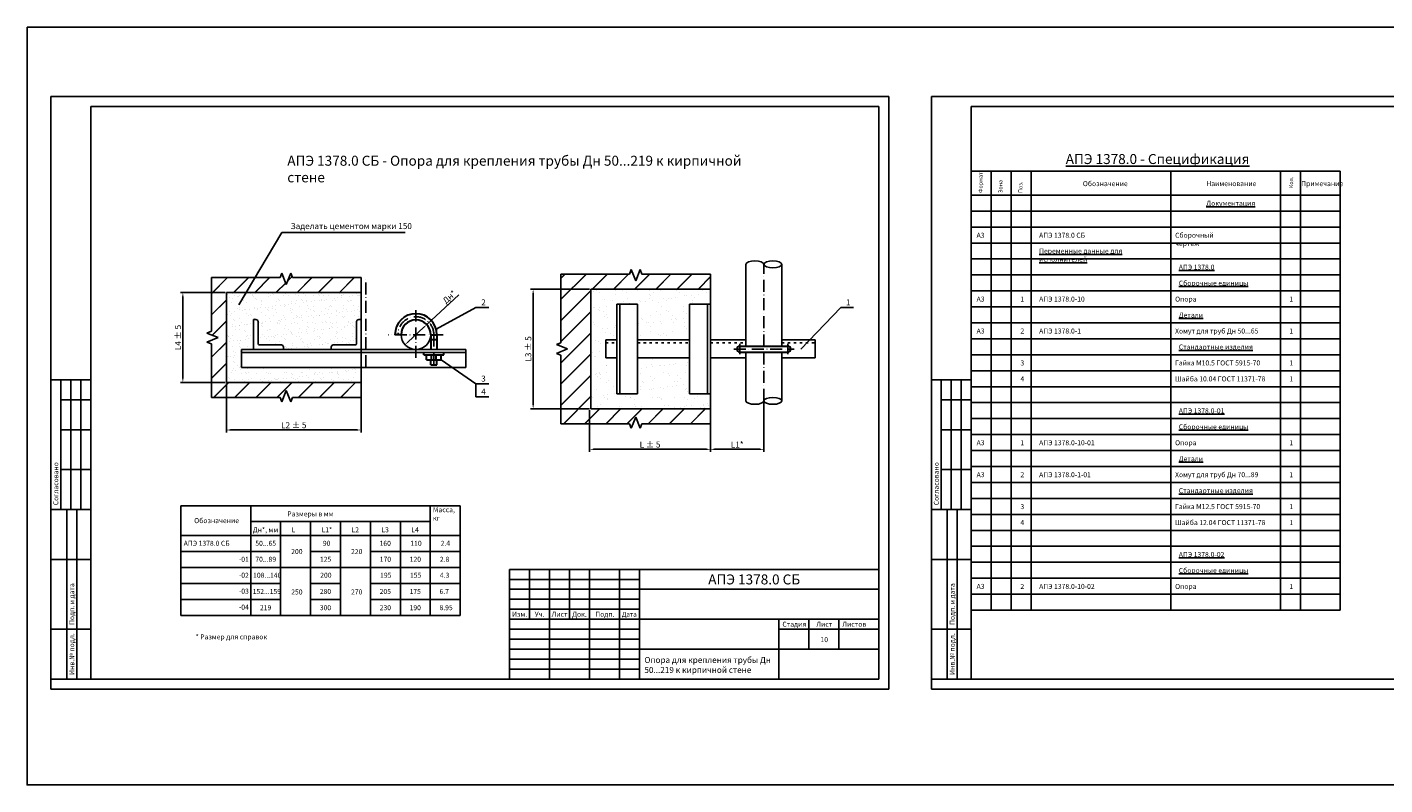
# Model space of a CAD drawing. Units: millimetres. Extents: x 47 to 13598, y 7726 to 13468.
# Drawn here: x 838 to 1519, y 11532 to 11912 of the extents above; entities that cross this region are included whole.
import ezdxf

# ---------------------------------------------------------------- set-up
doc = ezdxf.new("R2010")
doc.units = ezdxf.units.MM
doc.header["$LTSCALE"] = 0.5
doc.header["$PDMODE"] = 33
doc.header["$PDSIZE"] = 0.5
doc.linetypes.add('ACAD_ISO03W100', pattern=[30, 12, -18])
doc.linetypes.add('ACAD_ISO10W100', pattern=[18, 12, -3, 0, -3])
doc.layers.add('6ТЕКСТ', color=7, linetype='Continuous')
doc.layers.add('ось', color=8, linetype='ACAD_ISO10W100')
doc.styles.get("Standard").update_dxf_attribs({"font": 'TIMES.TTF'})
doc.dimstyles.new('1-20', dxfattribs={"dimtxt": 3, "dimasz": 2, "dimexe": 1.25, "dimexo": 0.625, "dimgap": 0.5, "dimtad": 1, "dimtxsty": 'Standard', "dimcen": 2.5, "dimadec": 0, "dimazin": 0, "dimtfac": 1, "dimtmove": 0, "dimatfit": 2, "dimfxl": 0, "dimarcsym": 0})

# ---------------------------------------------------------------- blocks, each defined once
blk = doc.blocks.new('*D27')
at = {"color": 0, "lineweight": -2}
for p, q in [((938.1, 11733.45), (938.1, 11708.98)), ((1005.6, 11733.45), (1005.6, 11708.98)), ((940.1, 11710.23), (1003.6, 11710.23))]:
    blk.add_line(p, q, dxfattribs=at)
at = {"color": 0}
for points in [[(940.1, 11710.56), (940.1, 11709.89), (938.1, 11710.23)], [(1003.6, 11710.56), (1003.6, 11709.89), (1005.6, 11710.23)]]:
    blk.add_solid(points, dxfattribs=at)
at = {"layer": 'Defpoints', "color": 0}
for p in [(938.1, 11734.08), (1005.6, 11734.08), (1005.6, 11710.23)]:
    blk.add_point(p, dxfattribs=at)
at = {"color": 0, "insert": (971.85, 11712.25), "char_height": 3, "attachment_point": 5}
blk.add_mtext('L2 %%P 5', dxfattribs=at)
blk = doc.blocks.new('*D28')
at = {"color": 0, "lineweight": -2}
for p, q in [((937.48, 11779.08), (915.01, 11779.08)), ((916.26, 11736.08), (916.26, 11777.08)), ((937.48, 11734.08), (915.01, 11734.08))]:
    blk.add_line(p, q, dxfattribs=at)
at = {"color": 0}
for points in [[(915.92, 11777.08), (916.59, 11777.08), (916.26, 11779.08)], [(915.92, 11736.08), (916.59, 11736.08), (916.26, 11734.08)]]:
    blk.add_solid(points, dxfattribs=at)
at = {"layer": 'Defpoints', "color": 0}
for p in [(916.26, 11779.08), (938.1, 11779.08), (938.1, 11734.08)]:
    blk.add_point(p, dxfattribs=at)
at = {"color": 0, "insert": (914.23, 11756.58), "char_height": 3, "attachment_point": 5, "rotation": 90}
blk.add_mtext('L4 %%P 5', dxfattribs=at)
blk = doc.blocks.new('*D29')
at = {"color": 0, "lineweight": -2}
for p, q in [((1038.51, 11763.05), (1054.55, 11777.93)), ((1029.1, 11754.31), (1037.05, 11761.69))]:
    blk.add_line(p, q, dxfattribs=at)
at = {"color": 0}
for points in [[(1036.82, 11761.94), (1037.28, 11761.45), (1038.51, 11763.05)], [(1028.87, 11754.56), (1029.32, 11754.07), (1027.63, 11752.95)]]:
    blk.add_solid(points, dxfattribs=at)
at = {"layer": 'Defpoints', "color": 0}
for p in [(1038.51, 11763.05), (1027.63, 11752.95)]:
    blk.add_point(p, dxfattribs=at)
at = {"color": 0, "insert": (1049.88, 11776.91), "char_height": 3, "attachment_point": 5, "rotation": 42.86094}
blk.add_mtext('{\\fTimes New Roman|b0|i0|c204|p18;Дн*}', dxfattribs=at)
blk = doc.blocks.new('*D30')
at = {"color": 0, "lineweight": -2}
for p, q in [((1120.12, 11780.87), (1090.58, 11780.87)), ((1091.83, 11778.87), (1091.83, 11722.87)), ((1120.12, 11720.87), (1090.58, 11720.87))]:
    blk.add_line(p, q, dxfattribs=at)
at = {"color": 0}
for points in [[(1091.5, 11778.87), (1092.16, 11778.87), (1091.83, 11780.87)], [(1091.5, 11722.87), (1092.16, 11722.87), (1091.83, 11720.87)]]:
    blk.add_solid(points, dxfattribs=at)
at = {"layer": 'Defpoints', "color": 0}
for p in [(1120.74, 11780.87), (1091.83, 11720.87), (1120.74, 11720.87)]:
    blk.add_point(p, dxfattribs=at)
at = {"color": 0, "insert": (1089.8, 11750.87), "char_height": 3, "attachment_point": 5, "rotation": 90}
blk.add_mtext('L3 %%P 5', dxfattribs=at)
blk = doc.blocks.new('*D31')
at = {"color": 0, "lineweight": -2}
for p, q in [((1120.12, 11720.24), (1120.12, 11699.29)), ((1180.74, 11720.24), (1180.74, 11699.29)), ((1122.12, 11700.54), (1178.74, 11700.54))]:
    blk.add_line(p, q, dxfattribs=at)
at = {"color": 0}
for points in [[(1122.12, 11700.87), (1122.12, 11700.2), (1120.12, 11700.54)], [(1178.74, 11700.87), (1178.74, 11700.2), (1180.74, 11700.54)]]:
    blk.add_solid(points, dxfattribs=at)
at = {"layer": 'Defpoints', "color": 0}
for p in [(1120.12, 11720.87), (1180.74, 11720.87), (1180.74, 11700.54)]:
    blk.add_point(p, dxfattribs=at)
at = {"color": 0, "insert": (1150.43, 11702.56), "char_height": 3, "attachment_point": 5}
blk.add_mtext('L %%P 5', dxfattribs=at)
blk = doc.blocks.new('*D32')
at = {"color": 0, "lineweight": -2}
for p, q in [((1180.74, 11720.24), (1180.74, 11699.29)), ((1207.5, 11724.21), (1207.5, 11699.29)), ((1182.74, 11700.54), (1205.5, 11700.54))]:
    blk.add_line(p, q, dxfattribs=at)
at = {"color": 0}
for points in [[(1182.74, 11700.87), (1182.74, 11700.2), (1180.74, 11700.54)], [(1205.5, 11700.87), (1205.5, 11700.2), (1207.5, 11700.54)]]:
    blk.add_solid(points, dxfattribs=at)
at = {"layer": 'Defpoints', "color": 0}
for p in [(1180.74, 11720.87), (1207.5, 11724.84), (1207.5, 11700.54)]:
    blk.add_point(p, dxfattribs=at)
at = {"color": 0, "insert": (1194.12, 11702.54), "char_height": 3, "attachment_point": 5}
blk.add_mtext('L1*', dxfattribs=at)

msp = doc.modelspace()

# ---------------------------------------------------------------- hatches: boundary and pattern name
h = msp.add_hatch()
h.set_pattern_fill('JIS_LC_20', color=256, scale=0.375, style=0)
h.set_pattern_definition([(45, (-7790.316, -6551.87), (-5.3033009, 5.3033009), []), (45, (-7790.166, -6551.87), (-5.3033009, 5.3033009), [])])
h.paths.add_polyline_path([(938.103, 11779.0787), (1005.603, 11779.0787), (1005.603, 11786.5787), (971.253, 11786.5787), (970.353, 11788.8287), (968.103, 11783.2037), (965.853, 11788.8287), (964.953, 11786.5787), (930.603, 11786.5787), (930.603, 11759.7287), (928.353, 11758.8287), (933.978, 11756.5787), (928.353, 11754.3287), (930.603, 11753.4287), (930.603, 11726.5787), (964.953, 11726.5787), (965.853, 11724.3287), (968.103, 11729.9537), (970.353, 11724.3287), (971.253, 11726.5787), (1005.603, 11726.5787), (1005.603, 11734.0787), (938.103, 11734.0787)])
h = msp.add_hatch()
h.set_pattern_fill('JIS_LC_20', color=256, scale=0.375, style=0)
h.set_pattern_definition([(45, (-7872.335, -6525.526), (-5.3033009, 5.3033009), []), (45, (-7872.185, -6525.526), (-5.3033009, 5.3033009), [])])
h.paths.add_polyline_path([(1105.7433, 11713.3679), (1140.1248, 11713.3679), (1141.0158, 11711.1404), (1143.2433, 11716.7092), (1145.4708, 11711.1404), (1146.3618, 11713.3679), (1180.7433, 11713.3679), (1180.7433, 11720.8679), (1120.7433, 11720.8679), (1120.7433, 11780.8679), (1180.7433, 11780.8679), (1180.7433, 11788.3679), (1146.3618, 11788.3679), (1145.4708, 11790.5954), (1143.2433, 11785.0267), (1141.0158, 11790.5954), (1140.1248, 11788.3679), (1105.7433, 11788.3679), (1105.7433, 11753.9864), (1103.5158, 11753.0954), (1109.0846, 11750.8679), (1103.5158, 11748.6404), (1105.7433, 11747.7494)])
h = msp.add_hatch()
h.set_pattern_fill('AR-SAND', color=256, scale=0.16875, style=0)
h.set_pattern_definition([(37.5, (-7872.3354, -6525.526), (-0.2700053, 8.2588484), [0, -6.5151, 0, -7.286625, 0, -6.9651563]), (7.5, (-7872.335, -6525.526), (7.5857054, 12.0964236), [0, -3.514725, 0, -5.8721625, 0, -2.2502813]), (327.5, (-7877.6075, -6525.526), (13.3479962, 0.0242525), [0, -2.143125, 0, -7.71525, 0, -10.0726875]), (317.5, (-7877.607, -6525.526), (12.885015, 3.7619323), [0, -1.0715625, 0, -5.057775, 0, -5.7864375])])
h.paths.add_polyline_path([(1120.7433, 11720.8679), (1180.7433, 11720.8679), (1180.7433, 11728.3679), (1170.2433, 11728.3679), (1170.2433, 11746.3679), (1144.2145, 11746.3679), (1144.2145, 11728.3679), (1133.7145, 11728.3679), (1133.7145, 11746.3679), (1128.2433, 11746.3679), (1128.2433, 11755.3679), (1133.7145, 11755.3679), (1133.7145, 11773.3679), (1144.2145, 11773.3679), (1144.2145, 11755.3679), (1170.2433, 11755.3679), (1170.2433, 11773.3679), (1180.7433, 11773.3679), (1180.7433, 11780.8679), (1120.7433, 11780.8679)])
h = msp.add_hatch()
h.set_pattern_fill('AR-SAND', color=256, scale=0.1125, style=0)
h.set_pattern_definition([(37.5, (-7790.316, -6551.87), (-0.1800035, 5.5058989), [0, -4.3434, 0, -4.85775, 0, -4.6434375]), (7.5, (-7790.316, -6551.87), (5.057137, 8.0642824), [0, -2.34315, 0, -3.914775, 0, -1.5001875]), (327.5, (-7793.831, -6551.87), (8.8986642, 0.0161683), [0, -1.42875, 0, -5.1435, 0, -6.715125]), (317.5, (-7793.831, -6551.87), (8.59001, 2.507955), [0, -0.714375, 0, -3.37185, 0, -3.857625])])
h.paths.add_polyline_path([(938.103, 11779.0787), (938.103, 11734.0787), (1005.603, 11734.0787), (1005.603, 11741.5787), (945.603, 11741.5787), (945.603, 11750.5787), (951.6743, 11750.5787), (951.6743, 11765.5787), (952.8743, 11765.5787, -0.41421356), (953.9243, 11764.5287), (953.9243, 11753.8787, 0.41421356), (954.9743, 11752.8287), (965.6243, 11752.8287, -0.41421356), (966.6743, 11751.7787), (966.6743, 11750.5787), (990.603, 11750.5787), (990.603, 11751.7787, -0.41421356), (991.653, 11752.8287), (1002.303, 11752.8287, 0.41421356), (1003.353, 11753.8787), (1003.353, 11764.5287, -0.41421356), (1004.403, 11765.5787), (1005.603, 11765.5787), (1005.603, 11779.0787)])

# ---------------------------------------------------------------- linework, layer by layer
for p, q in [((1311.4404, 11839.9304), (1496.4404, 11839.9304)), ((1321.4404, 11619.9304), (1321.4404, 11839.9304)), ((1331.4404, 11619.9304), (1331.4404, 11839.9304)), ((1341.4404, 11619.9304), (1341.4404, 11839.9304)), ((1411.4404, 11839.9304), (1411.4404, 11619.9304)), ((1466.4404, 11839.9304), (1466.4404, 11619.9304)), ((1476.4404, 11839.9304), (1476.4404, 11619.9304)), ((1496.4404, 11839.9304), (1496.4404, 11619.9304)), ((1311.4404, 11827.9304), (1496.4404, 11827.9304)), ((1311.4404, 11819.9304), (1496.4404, 11819.9304)), ((944.2736, 11772.9526), (965.9455, 11809.1819)), ((965.9455, 11809.1819), (1027.6783, 11809.1819)), ((1311.4404, 11811.9304), (1496.4404, 11811.9304)), ((1311.4404, 11803.9304), (1496.4404, 11803.9304)), ((1311.4404, 11795.9304), (1496.4404, 11795.9304)), ((965.853, 11788.8287), (964.953, 11786.5787)), ((965.853, 11788.8287), (968.103, 11783.2037)), ((968.103, 11783.2037), (970.353, 11788.8287)), ((971.253, 11786.5787), (970.353, 11788.8287)), ((1105.7433, 11788.3679), (1140.1248, 11788.3679)), ((1105.7433, 11753.9864), (1105.7433, 11788.3679)), ((1141.0158, 11790.5954), (1140.1248, 11788.3679)), ((1141.0158, 11790.5954), (1143.2433, 11785.0267)), ((1143.2433, 11785.0267), (1145.4708, 11790.5954)), ((1146.3618, 11788.3679), (1145.4708, 11790.5954)), ((1146.3618, 11788.3679), (1180.7433, 11788.3679)), ((1180.7433, 11788.3679), (1180.7433, 11713.3679)), ((1198.4978, 11793.2444), (1198.4978, 11752.3075)), ((1216.4978, 11793.2444), (1216.4978, 11752.3075)), ((1311.4404, 11787.9304), (1496.4404, 11787.9304)), ((930.603, 11786.5787), (964.953, 11786.5787)), ((930.603, 11759.7287), (930.603, 11786.5787)), ((971.253, 11786.5787), (1005.603, 11786.5787)), ((1005.603, 11786.5787), (1005.603, 11726.5787)), ((1120.7433, 11780.8679), (1180.7433, 11780.8679)), ((1120.7433, 11720.8679), (1120.7433, 11780.8679)), ((938.103, 11779.0787), (1005.603, 11779.0787)), ((938.103, 11734.0787), (938.103, 11779.0787)), ((1311.4404, 11779.9304), (1496.4404, 11779.9304)), ((1043.2022, 11760.8357), (1063.1675, 11771.6437)), ((1063.1675, 11771.6437), (1069.5694, 11771.6437)), ((1133.7145, 11773.3679), (1144.2145, 11773.3679)), ((1133.7145, 11773.3679), (1133.7145, 11728.3679)), ((1135.2145, 11773.3679), (1135.2145, 11728.3679)), ((1144.2145, 11773.3679), (1144.2145, 11728.3679)), ((1170.2433, 11773.3679), (1170.2433, 11728.3679)), ((1170.2433, 11773.3679), (1180.7433, 11773.3679)), ((1179.2433, 11773.3679), (1179.2433, 11728.3679)), ((1180.7433, 11773.3679), (1180.7433, 11728.3679)), ((1226.0262, 11750.6977), (1245.9915, 11771.6437)), ((1245.9915, 11771.6437), (1252.3934, 11771.6437)), ((1311.4404, 11771.9304), (1496.4404, 11771.9304)), ((951.6743, 11750.5787), (951.6743, 11765.5787)), ((951.6743, 11765.5787), (952.8743, 11765.5787)), ((953.9243, 11764.5287), (953.9243, 11753.8787)), ((1003.353, 11764.5287), (1003.353, 11753.8787)), ((1005.603, 11765.5787), (1004.403, 11765.5787)), ((1005.603, 11750.5787), (1005.603, 11765.5787)), ((1311.4404, 11763.9304), (1496.4404, 11763.9304)), ((928.353, 11758.8287), (930.603, 11759.7287)), ((928.353, 11758.8287), (933.978, 11756.5787)), ((933.978, 11756.5787), (928.353, 11754.3287)), ((930.603, 11753.4287), (928.353, 11754.3287)), ((930.603, 11726.5787), (930.603, 11753.4287)), ((1040.4968, 11758.0037), (1043.5905, 11758.0037)), ((1103.5158, 11753.0954), (1105.7433, 11753.9864)), ((1128.2433, 11755.3679), (1133.7145, 11755.3679)), ((1128.2433, 11755.3679), (1128.2433, 11746.3679)), ((1144.2145, 11755.3679), (1170.2433, 11755.3679)), ((1180.7433, 11755.3679), (1198.4978, 11755.3679)), ((1216.4978, 11755.3679), (1233.2433, 11755.3679)), ((1233.2433, 11755.3679), (1233.2433, 11746.3679)), ((1311.4404, 11755.9304), (1496.4404, 11755.9304)), ((945.603, 11750.5787), (945.603, 11741.5787)), ((1058.103, 11750.5787), (945.603, 11750.5787)), ((1058.103, 11749.0787), (945.603, 11749.0787)), ((951.6743, 11750.5787), (966.6743, 11750.5787)), ((965.6243, 11752.8287), (954.9743, 11752.8287)), ((966.6743, 11750.5787), (966.6743, 11751.7787)), ((990.603, 11750.5787), (990.603, 11751.7787)), ((1005.603, 11750.5787), (990.603, 11750.5787)), ((991.653, 11752.8287), (1002.303, 11752.8287)), ((1058.103, 11750.5787), (1058.103, 11741.5787)), ((1103.5158, 11753.0954), (1109.0846, 11750.8679)), ((1109.0846, 11750.8679), (1103.5158, 11748.6404)), ((1105.7433, 11747.7494), (1103.5158, 11748.6404)), ((1105.7433, 11713.3679), (1105.7433, 11747.7494)), ((1198.4978, 11749.3075), (1198.4978, 11724.7988)), ((1216.4978, 11749.3075), (1216.4978, 11724.7988)), ((1311.4404, 11747.9304), (1496.4404, 11747.9304)), ((1058.103, 11741.5787), (945.603, 11741.5787)), ((1045.7562, 11745.3662), (1063.1675, 11733.4294)), ((1128.2433, 11746.3679), (1133.7145, 11746.3679)), ((1144.2145, 11746.3679), (1170.2433, 11746.3679)), ((1180.7433, 11746.3679), (1198.4978, 11746.3679)), ((1216.4978, 11746.3679), (1233.2433, 11746.3679)), ((1311.4404, 11739.9304), (1496.4404, 11739.9304)), ((870.0689, 11735.3753), (850.0689, 11735.3753)), ((855.0689, 11670.3753), (855.0689, 11735.3753)), ((860.0689, 11670.3753), (860.0689, 11735.3753)), ((865.0689, 11670.3753), (865.0689, 11735.3753)), ((1005.603, 11734.0787), (938.103, 11734.0787)), ((1063.1675, 11733.4294), (1069.5694, 11733.4294)), ((1063.1675, 11733.4294), (1063.1675, 11726.92)), ((1311.4404, 11735.3753), (1291.4404, 11735.3753)), ((1296.4404, 11670.3753), (1296.4404, 11735.3753)), ((1301.4404, 11670.3753), (1301.4404, 11735.3753)), ((1306.4404, 11670.3753), (1306.4404, 11735.3753)), ((964.953, 11726.5787), (930.603, 11726.5787)), ((965.853, 11724.3287), (964.953, 11726.5787)), ((965.853, 11724.3287), (968.103, 11729.9537)), ((968.103, 11729.9537), (970.353, 11724.3287)), ((971.253, 11726.5787), (970.353, 11724.3287)), ((1005.603, 11726.5787), (971.253, 11726.5787)), ((1063.1675, 11726.92), (1069.5694, 11726.92)), ((1144.2145, 11728.3679), (1133.7145, 11728.3679)), ((1180.7433, 11728.3679), (1170.2433, 11728.3679)), ((1311.4404, 11731.9304), (1496.4404, 11731.9304)), ((870.0689, 11725.3753), (855.0689, 11725.3753)), ((1180.7433, 11720.8679), (1120.7433, 11720.8679)), ((1311.4404, 11725.3753), (1296.4404, 11725.3753)), ((1311.4404, 11723.9304), (1496.4404, 11723.9304)), ((1140.1248, 11713.3679), (1105.7433, 11713.3679)), ((1141.0158, 11711.1404), (1140.1248, 11713.3679)), ((1141.0158, 11711.1404), (1143.2433, 11716.7092)), ((1143.2433, 11716.7092), (1145.4708, 11711.1404)), ((1146.3618, 11713.3679), (1145.4708, 11711.1404)), ((1180.7433, 11713.3679), (1146.3618, 11713.3679)), ((1311.4404, 11715.9304), (1496.4404, 11715.9304)), ((870.0689, 11710.3753), (855.0689, 11710.3753)), ((1311.4404, 11710.3753), (1296.4404, 11710.3753)), ((1311.4404, 11707.9304), (1496.4404, 11707.9304)), ((1311.4404, 11699.9304), (1496.4404, 11699.9304)), ((870.0689, 11690.3753), (855.0689, 11690.3753)), ((1311.4404, 11690.3753), (1296.4404, 11690.3753)), ((1311.4404, 11691.9304), (1496.4404, 11691.9304)), ((1311.4404, 11683.9304), (1496.4404, 11683.9304)), ((915.2798, 11672.2861), (1055.2798, 11672.2861)), ((915.2798, 11617.2861), (915.2798, 11672.2861)), ((950.2798, 11617.2861), (950.2798, 11672.2861)), ((1040.2798, 11617.2861), (1040.2798, 11672.2861)), ((1055.2798, 11617.2861), (1055.2798, 11672.2861)), ((1311.4404, 11675.9304), (1496.4404, 11675.9304)), ((870.0689, 11670.3753), (850.0689, 11670.3753)), ((858.0689, 11585.3753), (858.0689, 11670.3753)), ((863.0689, 11585.3753), (863.0689, 11670.3753)), ((1311.4404, 11670.3753), (1291.4404, 11670.3753)), ((1299.4404, 11585.3753), (1299.4404, 11670.3753)), ((1304.4404, 11585.3753), (1304.4404, 11670.3753)), ((1311.4404, 11667.9304), (1496.4404, 11667.9304)), ((950.2798, 11664.2861), (1040.2798, 11664.2861)), ((965.2798, 11617.2861), (965.2798, 11664.2861)), ((980.2798, 11617.2861), (980.2798, 11664.2861)), ((995.2798, 11617.2861), (995.2798, 11664.2861)), ((1010.2798, 11617.2861), (1010.2798, 11664.2861)), ((1025.2798, 11617.2861), (1025.2798, 11664.2861)), ((1311.4404, 11659.9304), (1496.4404, 11659.9304)), ((1055.2798, 11657.2861), (915.2798, 11657.2861)), ((1311.4404, 11651.9304), (1496.4404, 11651.9304)), ((870.0689, 11645.3753), (850.0689, 11645.3753)), ((965.2798, 11649.2861), (915.2798, 11649.2861)), ((995.2798, 11649.2861), (980.2798, 11649.2861)), ((1055.2798, 11649.2861), (1010.2798, 11649.2861)), ((1311.4404, 11645.3753), (1291.4404, 11645.3753)), ((870.0689, 11640.3753), (870.0689, 11585.3753)), ((1055.2798, 11641.2861), (915.2798, 11641.2861)), ((1265.0689, 11640.3753), (1080.0689, 11640.3753)), ((1080.0689, 11640.3753), (1080.0689, 11585.3753)), ((1090.0689, 11640.3753), (1090.0689, 11615.3753)), ((1100.0689, 11640.3753), (1100.0689, 11585.3753)), ((1110.0689, 11640.3753), (1110.0689, 11615.3753)), ((1120.0689, 11640.3753), (1120.0689, 11585.3753)), ((1135.0689, 11640.3753), (1135.0689, 11585.3753)), ((1145.0689, 11640.3753), (1145.0689, 11585.3753)), ((1265.0689, 11640.3753), (1265.0689, 11585.3753)), ((1311.4404, 11643.9304), (1496.4404, 11643.9304)), ((1311.4404, 11640.3753), (1311.4404, 11585.3753)), ((965.2798, 11633.2861), (915.2798, 11633.2861)), ((995.2798, 11633.2861), (980.2798, 11633.2861)), ((1055.2798, 11633.2861), (1010.2798, 11633.2861)), ((1145.0689, 11635.3753), (1080.0689, 11635.3753)), ((1311.4404, 11635.9304), (1496.4404, 11635.9304)), ((965.2798, 11625.2861), (915.2798, 11625.2861)), ((995.2798, 11625.2861), (980.2798, 11625.2861)), ((1055.2798, 11625.2861), (1010.2798, 11625.2861)), ((1265.0689, 11630.3753), (1080.0689, 11630.3753)), ((1080.0689, 11625.3753), (1145.0689, 11625.3753)), ((1311.4404, 11627.9304), (1496.4404, 11627.9304)), ((1055.2798, 11617.2861), (915.2798, 11617.2861)), ((1145.0689, 11620.3753), (1080.0689, 11620.3753)), ((1311.4404, 11619.9304), (1496.4404, 11619.9304)), ((1145.0689, 11615.3753), (1080.0689, 11615.3753)), ((1145.0689, 11615.3753), (1265.0689, 11615.3753)), ((1215.0689, 11615.3753), (1215.0689, 11585.3753)), ((1230.0689, 11615.3753), (1230.0689, 11600.3753)), ((1245.0689, 11615.3753), (1245.0689, 11600.3753)), ((870.0689, 11610.3753), (850.0689, 11610.3753)), ((1145.0689, 11610.3753), (1080.0689, 11610.3753)), ((1145.0689, 11605.3753), (1080.0689, 11605.3753)), ((1265.0689, 11610.3753), (1215.0689, 11610.3753)), ((1311.4404, 11610.3753), (1291.4404, 11610.3753)), ((1265.0689, 11600.3753), (1080.0689, 11600.3753)), ((1145.0689, 11595.3753), (1080.0689, 11595.3753)), ((1145.0689, 11590.3753), (1080.0689, 11590.3753)), ((870.0689, 11585.3753), (850.0689, 11585.3753)), ((870.0689, 11585.3753), (863.0689, 11585.3753)), ((1311.4404, 11585.3753), (1291.4404, 11585.3753)), ((1311.4404, 11585.3753), (1304.4404, 11585.3753))]:
    msp.add_line(p, q)
at = {"lineweight": 30}
for p, q in [((1025.6468, 11758.0037), (1022.553, 11758.0037)), ((1040.4968, 11758.0037), (1040.4968, 11755.5287)), ((1040.4968, 11758.0037), (1043.5905, 11758.0037)), ((1040.4968, 11755.5287), (1043.5905, 11755.5287)), ((1040.4968, 11755.5287), (1040.4968, 11750.5787)), ((1043.5905, 11758.0037), (1043.5905, 11755.5287)), ((1043.5905, 11755.5287), (1043.5905, 11750.5787)), ((1037.0937, 11747.8412), (1037.0937, 11749.0787)), ((1037.0937, 11747.8412), (1046.9937, 11747.8412)), ((1038.3312, 11745.3662), (1038.3312, 11747.8412)), ((1040.8062, 11745.3662), (1040.8062, 11747.8412)), ((1043.2812, 11745.3662), (1043.2812, 11747.8412)), ((1045.7562, 11745.3662), (1045.7562, 11747.8412)), ((1046.9937, 11747.8412), (1046.9937, 11749.0787)), ((1195.4978, 11752.3075), (1219.4978, 11752.3075)), ((1195.4978, 11749.3075), (1219.4978, 11749.3075)), ((1038.3312, 11745.3662), (1045.7562, 11745.3662)), ((1040.4968, 11742.8912), (1040.4968, 11745.3662)), ((1040.4968, 11742.8912), (1043.5905, 11742.8912)), ((1043.5905, 11742.8912), (1043.5905, 11745.3662))]:
    msp.add_line(p, q, dxfattribs=at)
at = {"linetype": 'ACAD_ISO03W100', "ltscale": 0.2}
for p, q in [((1128.2433, 11753.8679), (1133.7145, 11753.8679)), ((1144.2145, 11753.8679), (1170.2433, 11753.8679)), ((1180.7433, 11753.8679), (1198.4978, 11753.8679)), ((1216.4978, 11753.8679), (1233.2433, 11753.8679))]:
    msp.add_line(p, q, dxfattribs=at)
at = {"color": 151}
msp.add_lwpolyline([(838.203, 11912.1253), (3301.6359, 11912.1253), (3301.6359, 11532.382), (838.203, 11532.382)], close=True, dxfattribs=at)
msp.add_circle((1033.0718, 11758.0037), 7.425)
at = {"lineweight": 30}
for centre, radius, start, end in [((1033.0718, 11758.0037), 10.5187, 0, 180), ((1033.0718, 11758.0037), 7.425, 0, 180), ((1195.4978, 11750.8075), 1.5, 90, 270), ((1219.4978, 11750.8075), 1.5, 270, 90)]:
    msp.add_arc(centre, radius, start, end, dxfattribs=at)
for centre, start, end in [((952.8743, 11764.5287), 0, 90), ((1004.403, 11764.5287), 90, 180), ((954.9743, 11753.8787), 180, 270), ((1002.303, 11753.8787), 270, 0), ((965.6243, 11751.7787), 360, 90), ((991.653, 11751.7787), 90, 180)]:
    msp.add_arc(centre, 1.05, start, end)
msp.add_ellipse((1202.9978, 11793.2444), major_axis=(4.5, 0), ratio=0.37492308, start_param=0, end_param=3.14159265)
at = {"extrusion": (0, 0, -1)}
msp.add_ellipse((1211.9978, 11793.2444), major_axis=(-4.5, 0), ratio=0.37492308, dxfattribs=at)
msp.add_ellipse((1211.9978, 11724.7988), major_axis=(-4.5, 0), ratio=0.37492308)
msp.add_ellipse((1202.9978, 11724.7988), major_axis=(4.5, 0), ratio=0.37492308, start_param=0, end_param=3.14159265, dxfattribs=at)
at = {"layer": '6ТЕКСТ'}
for p, q in [((1270.0689, 11877.3753), (850.0689, 11877.3753)), ((850.0689, 11580.3753), (850.0689, 11877.3753)), ((1270.0689, 11580.3753), (1270.0689, 11877.3753)), ((1711.4404, 11877.3753), (1291.4404, 11877.3753)), ((1291.4404, 11580.3753), (1291.4404, 11877.3753)), ((1265.0689, 11872.3753), (870.0689, 11872.3753)), ((870.0689, 11585.3753), (870.0689, 11872.3753)), ((1265.0689, 11585.3753), (1265.0689, 11872.3753)), ((1706.4404, 11872.3753), (1311.4404, 11872.3753)), ((1311.4404, 11585.3753), (1311.4404, 11872.3753)), ((870.0689, 11585.3753), (1265.0689, 11585.3753)), ((1311.4404, 11585.3753), (1706.4404, 11585.3753)), ((850.0689, 11580.3753), (1270.0689, 11580.3753)), ((1291.4404, 11580.3753), (1711.4404, 11580.3753))]:
    msp.add_line(p, q, dxfattribs=at)
at = {"layer": 'ось'}
for p, q in [((1207.4991, 11724.8388), (1207.4974, 11793.2669)), ((1008.0405, 11741.6763), (1008.0405, 11785.7895)), ((1033.0718, 11746.4312), (1033.0718, 11770.2218)), ((1046.7395, 11758.0037), (1019.4041, 11758.0037)), ((1042.0437, 11758.0037), (1042.0437, 11742.8912)), ((1195.4978, 11753.3925), (1195.4978, 11748.2226)), ((1219.4978, 11753.3925), (1219.4978, 11748.2226)), ((1192.4045, 11750.8075), (1222.6456, 11750.8075))]:
    msp.add_line(p, q, dxfattribs=at)
msp.add_arc((1033.0718, 11758.0037), 8.9719, 0, 180, dxfattribs=at)

# ---------------------------------------------------------------- texts
at = {"color": 151, "attachment_point": 4}
for s, insert, char_height, width in [('{\\fTimes New Roman|b0|i0|c204|p18;\\H1.667x;\\LАПЭ 1378.0 - Спецификация\\H0.6x;  }', (1358.7937, 11846.0274), 3, 95.100324), ('{\\fTimes New Roman|b0|i0|c204|p18;АПЭ 1378.0 СБ - Опора для крепления трубы Дн 50...219 к кирпичной стене}', (968.6091, 11841.0108), 5, 245.81823), ('{\\fTimes New Roman|b0|i0|c204|p18;АПЭ 1378.0 СБ}', (1179.6028, 11635.3374), 5, 55.039306), ('{\\fTimes New Roman|b0|i0|c204|p18;Опора для крепления трубы Дн 50...219 к кирпичной стене}', (1147.6103, 11592.4709), 3, 64.076282)]:
    msp.add_mtext(s, dxfattribs=dict(at, insert=insert, char_height=char_height, width=width))
at = {"attachment_point": 1, "rotation": 90}
for s, insert, char_height, width in [('{\\fTimes New Roman|b0|i0|c204|p18;Формат}', (1315.0909, 11828.9869), 2, 4.583731), ('{\\fTimes New Roman|b0|i0|c204|p18;Зона}', (1325.0909, 11828.9869), 2, 4.583731), ('{\\fTimes New Roman|b0|i0|c204|p18;Кол.}', (1470.7993, 11831.3905), 2, 4.583731), ('{\\fTimes New Roman|b0|i0|c204|p18;Поз.}', (1335.0909, 11828.9869), 2, 4.583731), ('{\\fTimes New Roman|b0|i0|c204|p18;Согласовано}', (851.3118, 11672.4985), 2.5, 24.417956), ('{\\fTimes New Roman|b0|i0|c204|p18;Согласовано}', (1292.6834, 11672.4985), 2.5, 24.417956), ('{\\fTimes New Roman|b0|i0|c204|p18;Подп. и дата}', (859.3118, 11612.4985), 2.5, 24.417956), ('{\\fTimes New Roman|b0|i0|c204|p18;Подп. и дата}', (1300.6834, 11612.4985), 2.5, 24.417956), ('{\\fTimes New Roman|b0|i0|c204|p18;Инв.№ подл.}', (859.3118, 11587.4985), 2.5, 24.417956), ('{\\fTimes New Roman|b0|i0|c204|p18;Инв.№ подл.}', (1300.6834, 11587.4985), 2.5, 24.417956)]:
    msp.add_mtext(s, dxfattribs=dict(at, insert=insert, char_height=char_height, width=width))
for s, insert, char_height, width, attachment_point in [('{\\fTimes New Roman|b0|i0|c204|p18;Обозначение}', (1367.3789, 11834.9331), 2.5, 4.583731, 1), ('{\\fTimes New Roman|b0|i0|c204|p18;Наименование}', (1429.2644, 11834.9477), 2.5, 4.583731, 1), ('{\\fTimes New Roman|b0|i0|c204|p18;Примечание}', (1476.8243, 11834.9477), 2.5, 4.583731, 1), ('{\\fTimes New Roman|b0|i0|c204|p18;\\LДокументация}', (1429.2644, 11825.0822), 2.5, 4.583731, 1), ('{\\fTimes New Roman|b0|i0|c204|p18;Заделать цементом марки 150}', (970.264, 11813.9201), 3, 113.29765, 1), ('{\\fTimes New Roman|b0|i0|c204|p18;А3}', (1314.1231, 11809.0822), 2.5, 5.131582, 1), ('{\\fTimes New Roman|b0|i0|c204|p18;АПЭ 1378.0 СБ}', (1345.4711, 11809.0822), 2.5, 31.623563, 1), ('{\\fTimes New Roman|b0|i0|c204|p18;Сборочный чертеж}', (1413.6177, 11809.0822), 2.5, 31.623563, 1), ('{\\fTimes New Roman|b0|i0|c204|p18;\\LПеременные данные для исполнителей}', (1345.4711, 11801.1835), 2.5, 63.279363, 1), ('{\\fTimes New Roman|b0|i0|c204|p18;\\LАПЭ 1378.0 }', (1415.4711, 11793.0822), 2.5, 31.623563, 1), ('{\\fTimes New Roman|b0|i0|c204|p18;\\LСборочные единицы}', (1415.4711, 11785.0822), 2.5, 47.114753, 1), ('{\\fTimes New Roman|b0|i0|c204|p18;2}', (1065.819, 11775.6964), 3, 10.313396, 1), ('{\\fTimes New Roman|b0|i0|c204|p18;1}', (1248.643, 11775.6964), 3, 10.313396, 1), ('{\\fTimes New Roman|b0|i0|c204|p18;А3}', (1314.1231, 11777.0822), 2.5, 5.131582, 1), ('{\\fTimes New Roman|b0|i0|c204|p18;1}', (1336.0844, 11777.0822), 2.5, 5.131582, 1), ('{\\fTimes New Roman|b0|i0|c204|p18;АПЭ 1378.0-10}', (1345.4711, 11777.0822), 2.5, 31.623563, 1), ('{\\fTimes New Roman|b0|i0|c204|p18;Опора}', (1413.6177, 11777.0822), 2.5, 50.740939, 1), ('{\\fTimes New Roman|b0|i0|c204|p18;1}', (1470.8993, 11777.0822), 2.5, 5.131582, 1), ('{\\fTimes New Roman|b0|i0|c204|p18;\\LДетали}', (1415.4711, 11769.0822), 2.5, 31.623563, 1), ('{\\fTimes New Roman|b0|i0|c204|p18;А3}', (1314.1231, 11761.0822), 2.5, 5.131582, 1), ('{\\fTimes New Roman|b0|i0|c204|p18;2}', (1336.0844, 11761.0822), 2.5, 5.131582, 1), ('{\\fTimes New Roman|b0|i0|c204|p18;АПЭ 1378.0-1}', (1345.4711, 11761.0822), 2.5, 31.623563, 1), ('{\\fTimes New Roman|b0|i0|c204|p18;Хомут для труб Дн 50...65}', (1413.6177, 11761.0822), 2.5, 50.740939, 1), ('{\\fTimes New Roman|b0|i0|c204|p18;1}', (1470.8993, 11761.0822), 2.5, 5.131582, 1), ('{\\fTimes New Roman|b0|i0|c204|p18;\\LСтандартные изделия}', (1415.4711, 11753.0822), 2.5, 49.850932, 1), ('{\\fTimes New Roman|b0|i0|c204|p18;3}', (1336.0844, 11745.0822), 2.5, 5.131582, 1), ('{\\fTimes New Roman|b0|i0|c204|p18;Гайка М10.5 ГОСТ 5915-70}', (1413.6177, 11745.0822), 2.5, 50.740939, 1), ('{\\fTimes New Roman|b0|i0|c204|p18;1}', (1470.8993, 11745.0822), 2.5, 5.131582, 1), ('{\\fTimes New Roman|b0|i0|c204|p18;3}', (1065.819, 11737.4822), 3, 10.313396, 1), ('{\\fTimes New Roman|b0|i0|c204|p18;4}', (1336.0844, 11737.0822), 2.5, 5.131582, 1), ('{\\fTimes New Roman|b0|i0|c204|p18;Шайба 10.04 ГОСТ 11371-78}', (1413.6177, 11737.0822), 2.5, 50.740939, 1), ('{\\fTimes New Roman|b0|i0|c204|p18;1}', (1470.8993, 11737.0822), 2.5, 5.131582, 1), ('{\\fTimes New Roman|b0|i0|c204|p18;4}', (1065.819, 11730.9727), 3, 10.313396, 1), ('{\\fTimes New Roman|b0|i0|c204|p18;\\LАПЭ 1378.0-01 }', (1415.4711, 11721.0822), 2.5, 31.623563, 1), ('{\\fTimes New Roman|b0|i0|c204|p18;\\LСборочные единицы}', (1415.4711, 11713.0822), 2.5, 47.114753, 1), ('{\\fTimes New Roman|b0|i0|c204|p18;А3}', (1314.1231, 11705.0822), 2.5, 5.131582, 1), ('{\\fTimes New Roman|b0|i0|c204|p18;1}', (1336.0844, 11705.0822), 2.5, 5.131582, 1), ('{\\fTimes New Roman|b0|i0|c204|p18;АПЭ 1378.0-10-01}', (1345.4711, 11705.0822), 2.5, 31.623563, 1), ('{\\fTimes New Roman|b0|i0|c204|p18;Опора}', (1413.6177, 11705.0822), 2.5, 50.740939, 1), ('{\\fTimes New Roman|b0|i0|c204|p18;1}', (1470.8993, 11705.0822), 2.5, 5.131582, 1), ('{\\fTimes New Roman|b0|i0|c204|p18;\\LДетали}', (1415.4711, 11697.0822), 2.5, 31.623563, 1), ('{\\fTimes New Roman|b0|i0|c204|p18;А3}', (1314.1231, 11689.0822), 2.5, 5.131582, 1), ('{\\fTimes New Roman|b0|i0|c204|p18;2}', (1336.0844, 11689.0822), 2.5, 5.131582, 1), ('{\\fTimes New Roman|b0|i0|c204|p18;АПЭ 1378.0-1-01}', (1345.4711, 11689.0822), 2.5, 26.412888, 1), ('{\\fTimes New Roman|b0|i0|c204|p18;Хомут для труб Дн 70...89}', (1413.6177, 11689.0822), 2.5, 50.740939, 1), ('{\\fTimes New Roman|b0|i0|c204|p18;1}', (1470.8993, 11689.0822), 2.5, 5.131582, 1), ('{\\fTimes New Roman|b0|i0|c204|p18;\\LСтандартные изделия}', (1415.4711, 11681.0822), 2.5, 49.850932, 1), ('{\\fTimes New Roman|b0|i0|c204|p18;3}', (1336.0844, 11673.0822), 2.5, 5.131582, 1), ('{\\fTimes New Roman|b0|i0|c204|p18;Гайка М12.5 ГОСТ 5915-70}', (1413.6177, 11673.0822), 2.5, 50.740939, 1), ('{\\fTimes New Roman|b0|i0|c204|p18;1}', (1470.8993, 11673.0822), 2.5, 5.131582, 1), ('{\\fTimes New Roman|b0|i0|c204|p18;Обозначение}', (921.9051, 11666.0446), 2.5, 4.583731, 1), ('{\\fTimes New Roman|b0|i0|c204|p18;Размеры в мм}', (968.6157, 11669.4341), 2.5, 30.302611, 1), ('{\\fTimes New Roman|b0|i0|c204|p18;Масса, кг}', (1041.5889, 11671.5015), 2.5, 13.232053, 1), ('{\\fTimes New Roman|b0|i0|c204|p18;4}', (1336.0844, 11665.0822), 2.5, 5.131582, 1), ('{\\fTimes New Roman|b0|i0|c204|p18;Шайба 12.04 ГОСТ 11371-78}', (1413.6177, 11665.0822), 2.5, 50.740939, 1), ('{\\fTimes New Roman|b0|i0|c204|p18;1}', (1470.8993, 11665.0822), 2.5, 5.131582, 1), ('{\\fTimes New Roman|b0|i0|c204|p18;Дн*, мм}', (951.3131, 11661.4341), 2.5, 13.232053, 1), ('{\\fTimes New Roman|b0|i0|c204|p18;L}', (970.7682, 11661.4341), 2.5, 13.232053, 1), ('{\\fTimes New Roman|b0|i0|c204|p18;L1*}', (985.7682, 11661.4341), 2.5, 13.232053, 1), ('{\\fTimes New Roman|b0|i0|c204|p18;L2}', (1000.7682, 11661.4341), 2.5, 13.232053, 1), ('{\\fTimes New Roman|b0|i0|c204|p18;L3}', (1015.7682, 11661.4341), 2.5, 13.232053, 1), ('{\\fTimes New Roman|b0|i0|c204|p18;L4}', (1030.7682, 11661.4341), 2.5, 13.232053, 1), ('{\\fTimes New Roman|b0|i0|c204|p18;АПЭ 1378.0 СБ}', (916.674, 11654.6898), 2.5, 31.505013, 1), ('{\\fTimes New Roman|b0|i0|c204|p18;50...65}', (952.5743, 11654.6898), 2.5, 13.60582, 1), ('{\\fTimes New Roman|b0|i0|c204|p18;90}', (986.4309, 11654.6898), 2.5, 13.60582, 1), ('{\\fTimes New Roman|b0|i0|c204|p18;160}', (1014.86, 11654.6898), 2.5, 13.60582, 1), ('{\\fTimes New Roman|b0|i0|c204|p18;110}', (1030.271, 11654.6898), 2.5, 13.60582, 1), ('{\\fTimes New Roman|b0|i0|c204|p18;2.4}', (1045.4546, 11654.6898), 2.5, 13.60582, 1), ('{\\fTimes New Roman|b0|i0|c204|p18;-01}', (944.3477, 11646.6898), 2.5, 3.6445, 1), ('{\\fTimes New Roman|b0|i0|c204|p18;70...89}', (952.5743, 11646.6898), 2.5, 13.60582, 1), ('{\\fTimes New Roman|b0|i0|c204|p18;200}', (970.5717, 11650.5429), 2.5, 13.60582, 1), ('{\\fTimes New Roman|b0|i0|c204|p18;125}', (984.9475, 11646.6898), 2.5, 13.60582, 1), ('{\\fTimes New Roman|b0|i0|c204|p18;220}', (1000.5717, 11650.5429), 2.5, 13.60582, 1), ('{\\fTimes New Roman|b0|i0|c204|p18;170}', (1014.9475, 11646.6898), 2.5, 13.60582, 1), ('{\\fTimes New Roman|b0|i0|c204|p18;120}', (1029.9475, 11646.6898), 2.5, 13.60582, 1), ('{\\fTimes New Roman|b0|i0|c204|p18;2.8}', (1045.1002, 11646.6898), 2.5, 13.60582, 1), ('{\\fTimes New Roman|b0|i0|c204|p18;\\LАПЭ 1378.0-02 }', (1415.4711, 11649.0822), 2.5, 31.623563, 1), ('{\\fTimes New Roman|b0|i0|c204|p18;-02}', (944.3477, 11638.6898), 2.5, 3.6445, 1), ('{\\fTimes New Roman|b0|i0|c204|p18;108...140}', (951.4478, 11638.6898), 2.5, 13.60582, 1), ('{\\fTimes New Roman|b0|i0|c204|p18;200}', (985.1062, 11638.6898), 2.5, 13.60582, 1), ('{\\fTimes New Roman|b0|i0|c204|p18;195}', (1015.1062, 11638.6898), 2.5, 13.60582, 1), ('{\\fTimes New Roman|b0|i0|c204|p18;155}', (1030.1062, 11638.6898), 2.5, 13.60582, 1), ('{\\fTimes New Roman|b0|i0|c204|p18;4.3}', (1045.1062, 11638.6898), 2.5, 13.60582, 1), ('{\\fTimes New Roman|b0|i0|c204|p18;\\LСборочные единицы}', (1415.4711, 11641.0822), 2.5, 47.114753, 1), ('{\\fTimes New Roman|b0|i0|c204|p18;А3}', (1314.1231, 11633.0822), 2.5, 5.131582, 1), ('{\\fTimes New Roman|b0|i0|c204|p18;2}', (1336.0844, 11633.0822), 2.5, 5.131582, 1), ('{\\fTimes New Roman|b0|i0|c204|p18;АПЭ 1378.0-10-02}', (1345.4711, 11633.0822), 2.5, 31.623563, 1), ('{\\fTimes New Roman|b0|i0|c204|p18;Опора}', (1413.6177, 11633.0822), 2.5, 50.740939, 1), ('{\\fTimes New Roman|b0|i0|c204|p18;1}', (1470.8993, 11633.0822), 2.5, 5.131582, 1), ('{\\fTimes New Roman|b0|i0|c204|p18;-03}', (944.3477, 11630.6898), 2.5, 3.6445, 1), ('{\\fTimes New Roman|b0|i0|c204|p18;152...159}', (951.2361, 11630.549), 2.5, 13.60582, 1), ('{\\fTimes New Roman|b0|i0|c204|p18;250}', (970.5717, 11630.2891), 2.5, 13.60582, 1), ('{\\fTimes New Roman|b0|i0|c204|p18;280}', (984.8945, 11630.549), 2.5, 13.60582, 1), ('{\\fTimes New Roman|b0|i0|c204|p18;270}', (1000.5717, 11630.2891), 2.5, 13.60582, 1), ('{\\fTimes New Roman|b0|i0|c204|p18;205}', (1014.8945, 11630.549), 2.5, 13.60582, 1), ('{\\fTimes New Roman|b0|i0|c204|p18;175}', (1029.8945, 11630.549), 2.5, 13.60582, 1), ('{\\fTimes New Roman|b0|i0|c204|p18;6.7}', (1044.8945, 11630.549), 2.5, 13.60582, 1), ('{\\fTimes New Roman|b0|i0|c204|p18;-04}', (944.3477, 11622.6898), 2.5, 3.6445, 1), ('{\\fTimes New Roman|b0|i0|c204|p18;219}', (954.8981, 11622.4084), 2.5, 13.60582, 1), ('{\\fTimes New Roman|b0|i0|c204|p18;300}', (984.8981, 11622.4084), 2.5, 13.60582, 1), ('{\\fTimes New Roman|b0|i0|c204|p18;230}', (1014.8981, 11622.4084), 2.5, 13.60582, 1), ('{\\fTimes New Roman|b0|i0|c204|p18;190}', (1029.8981, 11622.4084), 2.5, 13.60582, 1), ('{\\fTimes New Roman|b0|i0|c204|p18;8.95}', (1044.8981, 11622.4084), 2.5, 13.60582, 1), ('{\\fTimes New Roman|b0|i0|c204|p18;Изм.}', (1085.0493, 11617.8753), 2.5, 10, 5), ('{\\fTimes New Roman|b0|i0|c204|p18;Уч.}', (1095.0493, 11617.8753), 2.5, 10, 5), ('{\\fTimes New Roman|b0|i0|c204|p18;Лист}', (1105.0493, 11617.8753), 2.5, 10, 5), ('{\\fTimes New Roman|b0|i0|c204|p18;Док.}', (1115.0493, 11617.8753), 2.5, 10, 5), ('{\\fTimes New Roman|b0|i0|c204|p18;Подп.}', (1127.7713, 11617.8813), 2.5, 10, 5), ('{\\fTimes New Roman|b0|i0|c204|p18;Дата}', (1140.0493, 11617.8753), 2.3, 10, 5), ('{\\fTimes New Roman|b0|i0|c204|p18;Стадия}', (1222.7713, 11612.8813), 2.5, 10, 5), ('{\\fTimes New Roman|b0|i0|c204|p18;Лист}', (1237.7713, 11612.8813), 2.5, 10, 5), ('{\\fTimes New Roman|b0|i0|c204|p18;Листов}', (1252.7713, 11612.8813), 2.5, 10, 5), ('{\\fTimes New Roman|b0|i0|c204|p18;* Размер для справок}', (922.6164, 11607.8049), 2.5, 116.947844, 1), ('{\\fTimes New Roman|b0|i0|c204|p18;10}', (1237.7713, 11605.1689), 2.5, 10, 5)]:
    msp.add_mtext(s, dxfattribs=dict(insert=insert, char_height=char_height, width=width, attachment_point=attachment_point))

# ---------------------------------------------------------------- dimensions: what is measured, and where the dimension line sits
dim = msp.add_diameter_dim_2p(p1=(1027.6292, 11752.9531), p2=(1038.5144, 11763.0544), text='{\\fTimes New Roman|b0|i0|c204|p18;Дн*}', dimstyle='1-20')
dim.commit()
dim.dimension.update_dxf_attribs({"geometry": '*D29', "text_midpoint": (1051.5298, 11775.1325), "dimtype": 163})
for base, p1, p2, text, picture, middle in [((1091.8287, 11720.8679), (1120.7433, 11780.8679), (1120.7433, 11720.8679), 'L3 %%P 5', '*D30', (1089.8027, 11750.8679)), ((916.2571, 11779.0787), (938.103, 11734.0787), (938.103, 11779.0787), 'L4 %%P 5', '*D28', (914.2311, 11756.5787))]:
    dim = msp.add_linear_dim(base=base, p1=p1, p2=p2, angle=90, text=text, dimstyle='1-20')
    dim.commit()
    dim.dimension.update_dxf_attribs({"geometry": picture, "text_midpoint": middle})
for base, p1, p2, text, picture, middle in [((1005.603, 11710.2256), (938.103, 11734.0787), (1005.603, 11734.0787), 'L2 %%P 5', '*D27', (971.853, 11712.2516)), ((1180.7433, 11700.5367), (1120.1183, 11720.8679), (1180.7433, 11720.8679), 'L %%P 5', '*D31', (1150.4308, 11702.5627)), ((1207.4991, 11700.5367), (1180.7433, 11720.8679), (1207.4991, 11724.8388), 'L1*', '*D32', (1194.1212, 11702.5367))]:
    dim = msp.add_linear_dim(base=base, p1=p1, p2=p2, text=text, dimstyle='1-20')
    dim.commit()
    dim.dimension.update_dxf_attribs({"geometry": picture, "text_midpoint": middle})

doc.saveas('drawing.dxf')
